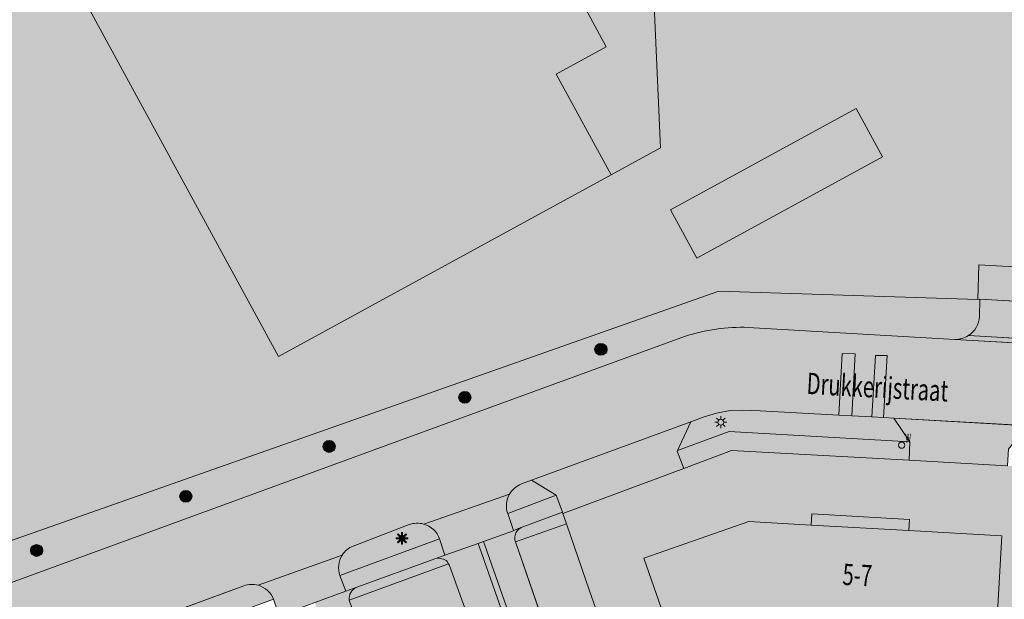
# Model space of a CAD drawing. Units: metres. Extents: x 175505 to 176561, y 362284 to 362936.
# Drawn here: x 176060 to 176143, y 362537 to 362586 of the extents above; entities that cross this region are included whole.
import ezdxf
from ezdxf.enums import TextEntityAlignment as Align

# ---------------------------------------------------------------- set-up
doc = ezdxf.new("R2010")
doc.units = ezdxf.units.M
doc.header["$MEASUREMENT"] = 0
for name, color, linetype, lineweight in [('( Toegevoegd 28-11-2017 09 56 51) T03 hek geen IMGeo', 7, 'Continuous', 0), ('_Pand BAG vlak', 7, 'Continuous', 0), ('_Pand op maaiveld BGT vlak', 7, 'Continuous', 0), ('Begroeid terreindeel vlak', 7, 'Continuous', 0), ('Boom', 7, 'Continuous', 0), ('grens WOZ object', 7, 'Continuous', 0), ('huisnummerreeks BGT', 7, 'Continuous', 0), ('kant verharding', 7, 'Continuous', 0), ('Lichtmast', 7, 'Continuous', 0), ('Onbegroeid terreindeel vlak', 7, 'Continuous', 0), ('openbare ruimte label tekst', 7, 'Continuous', 0), ('pand vlak', 7, 'Continuous', 0), ('waterleidingput', 7, 'Continuous', 0), ('Wegdeel vlak', 7, 'Continuous', 0), ('WOZ object vlak', 7, 'Continuous', 0)]:
    doc.layers.add(name, color=color, linetype=linetype, lineweight=lineweight)
for name, color, linetype, lineweight, true_color in [('bijgebouw', 1, 'Continuous', 0, 0xff0000), ('Grens beheer openbare ruimte wegbeheer', 253, 'Continuous', 0, 0xa5a5a5), ('Grens gebouw op maaiveld onder overbouw', 1, 'Continuous', 13, 0xff0000), ('Grens maaiveld', 253, 'Continuous', 0, 0xa5a5a5), ('hek', 30, 'Continuous', 0, 0xff7f00), ('hoofdgebouw', 1, 'Continuous', 0, 0xff0000), ('overbouw', 1, 'Continuous', 13, 0xff0000), ('scheidingmuur boven maaiveld', 1, 'Continuous', 13, 0xff0000)]:
    doc.layers.add(name, color=color, linetype=linetype, lineweight=lineweight, true_color=true_color)
doc.styles.add('Style-romans', font='romans.shx')
doc.styles.add('Style-WORKING', font='WORKING.shx')

# ---------------------------------------------------------------- blocks, each defined once
blk = doc.blocks.new('Lichtmast')
at = {"layer": 'Lichtmast', "lineweight": 0, "extrusion": (0, 0, -1)}
blk.add_hatch(color=1, dxfattribs=at).paths.add_polyline_path([(0.121, -0.05), (0.5, -0.05), (0.5, 0.05), (0.121, 0.05), (0.389, 0.318), (0.318, 0.389), (0.05, 0.121), (0.05, 0.5), (-0.05, 0.5), (-0.05, 0.121), (-0.318, 0.389), (-0.389, 0.318), (-0.121, 0.05), (-0.5, 0.05), (-0.5, -0.05), (-0.121, -0.05), (-0.389, -0.318), (-0.318, -0.389), (-0.05, -0.121), (-0.05, -0.5), (0.05, -0.5), (0.05, -0.121), (0.318, -0.389), (0.389, -0.318)])
at = {"layer": 'Lichtmast', "color": 1, "lineweight": 0, "flags": 128}
blk.add_lwpolyline([(-0.121, -0.05), (-0.5, -0.05), (-0.5, 0.05), (-0.121, 0.05), (-0.389, 0.318), (-0.318, 0.389), (-0.05, 0.121), (-0.05, 0.5), (0.05, 0.5), (0.05, 0.121), (0.318, 0.389), (0.389, 0.318), (0.121, 0.05), (0.5, 0.05), (0.5, -0.05), (0.121, -0.05), (0.389, -0.318), (0.318, -0.389), (0.05, -0.121), (0.05, -0.5), (-0.05, -0.5), (-0.05, -0.121), (-0.318, -0.389), (-0.389, -0.318)], close=True, dxfattribs=at)
blk = doc.blocks.new('Boom')
at = {"layer": 'Boom', "lineweight": 30}
h = blk.add_hatch(color=62, dxfattribs=at)
edge = h.paths.add_edge_path()
edge.add_arc((0, 0), 0.5, 0, 360)
at = {"layer": 'Boom', "color": 7, "lineweight": 30}
blk.add_circle((0, 0), 0.5, dxfattribs=at)
blk = doc.blocks.new('S380')
at = {"layer": 'Lichtmast', "color": 1, "linetype": 'Continuous', "lineweight": 0}
for p, q in [((-50, 0), (-25, 0)), ((-17.67767, 17.67767), (-35.355339, 35.355339)), ((0, 25), (0, 50)), ((17.67767, 17.67767), (35.355339, 35.355339)), ((25, 0), (50, 0)), ((-35.355339, -35.355339), (-17.67767, -17.67767)), ((0, -50), (0, -25)), ((35.355339, -35.355339), (17.67767, -17.67767))]:
    blk.add_line(p, q, dxfattribs=at)
blk.add_circle((0, 0), 25, dxfattribs=at)
blk = doc.blocks.new('S400')
at = {"layer": 'waterleidingput', "color": 4, "linetype": 'Continuous', "lineweight": 0}
blk.add_circle((0, 0), 26.25007, dxfattribs=at)
blk.add_circle((0, 0), 26.25007, dxfattribs=at)
at = {"layer": 'waterleidingput', "color": 4, "linetype": 'Continuous', "lineweight": 0, "style": 'Style-romans', "width": 0.428569}
blk.add_text('w', height=105.000489, dxfattribs=at).set_placement((30.40123, 19.829993))

msp = doc.modelspace()

# ---------------------------------------------------------------- hatches: boundary and pattern name
at = {"layer": '_Pand BAG vlak', "linetype": 'Continuous', "lineweight": 0}
msp.add_hatch(color=7, dxfattribs=at).paths.add_polyline_path([(176122.251, 362513.417), (176112.714, 362540.707), (176121.598, 362543.814), (176126.859, 362543.518), (176126.911, 362544.456), (176135.168, 362543.991), (176135.115, 362543.053), (176142.963, 362542.611), (176141.702, 362520.214)], flags=0)
at = {"layer": '_Pand op maaiveld BGT vlak', "linetype": 'Continuous', "lineweight": 0, "true_color": 0xcc0000}
for points in [[(176165.169, 362664.595), (176162.09, 362670.22), (176153.307, 362665.42), (176153.448, 362665.121), (176152.86, 362664.8), (176086.914, 362628.776), (176085.895, 362628.219), (176085.669, 362628.096), (176085.706, 362628.017), (176076.085, 362622.775), (176053.178, 362610.292), (176081.827, 362557.765), (176109.939, 362573.09), (176105.294, 362581.61), (176109.518, 362583.913), (176097.077, 362606.996), (176097.394, 362607.169), (176110.514, 362614.336), (176112.343, 362615.329), (176131.843, 362625.923), (176135.925, 362628.201), (176138.493, 362623.6), (176146.51, 362628.074), (176143.941, 362632.675), (176164.756, 362644.291), (176166.368, 362641.33), (176162.808, 362639.363), (176164.57, 362636.175), (176167.486, 362630.831), (176181.682, 362638.371), (176175.179, 362650.747), (176173.234, 362649.86), (176170.902, 362654.121), (176170.858, 362654.097), (176165.125, 362664.571)], [(176142.963, 362542.611), (176135.115, 362543.053), (176126.859, 362543.518), (176121.598, 362543.814), (176112.714, 362540.707), (176122.251, 362513.417), (176141.702, 362520.214)]]:
    msp.add_hatch(color=12, dxfattribs=at).paths.add_polyline_path(points, flags=0)
at = {"layer": 'Begroeid terreindeel vlak', "linetype": 'Continuous', "lineweight": 0, "true_color": 0xc3dbb6}
for points in [[(176141.078, 362561.126), (176141.127, 362562.598), (176140.938, 362562.572), (176119.067, 362563.274), (176085.231, 362551.35), (176045.711, 362537.459), (176045.541, 362537.393), (176046.844, 362534.171, 0.04027564), (176047.672, 362534.386), (176055.693, 362537.363), (176096.013, 362552.097), (176116.165, 362559.443, -0.09057813), (176121.537, 362560.215), (176139, 362559.203, 0.16480381), (176140.158, 362559.534, 0.24757222)], [(176102.365, 362546.989, 0.17363788), (176101.353, 362546.126, 0.21816746), (176101.205, 362544.496), (176105.317, 362546.035), (176103.221, 362547.306)], [(176087.021, 362539.246), (176095.45, 362542.339, 0.24299244), (176094.104, 362543.598, 0.15592683), (176092.879, 362543.555), (176088.143, 362541.743, 0.15628243), (176087.217, 362540.973, 0.2315898)], [(176057.727, 362528.562), (176081.417, 362537.243, 0.23375273), (176080.121, 362538.424, 0.08011711), (176079.491, 362538.5, 0.07486489), (176078.912, 362538.388), (176059.629, 362531.324), (176050.459, 362527.971, -0.01639619), (176049.136, 362527.542), (176049.874, 362525.631)]]:
    msp.add_hatch(color=9, dxfattribs=at).paths.add_polyline_path(points)
msp.add_hatch(color=9, dxfattribs=at).paths.add_polyline_path([(176131.99, 362552.646), (176130.285, 362552.742), (176129.194, 362552.803), (176122.559, 362553.174), (176121.068, 362553.221), (176120.013, 362553.184), (176118.857, 362552.968), (176117.822, 362552.67), (176116.686, 362552.234), (176115.569, 362549.822), (176119.914, 362551.429), (176135.211, 362550.546), (176133.852, 362552.542), (176132.985, 362552.591)], flags=0)
at = {"layer": 'Onbegroeid terreindeel vlak', "linetype": 'Continuous', "lineweight": 0, "true_color": 0xfdf6bb}
h = msp.add_hatch(color=254, dxfattribs=at)
h.paths.add_polyline_path([(176021.838, 362593.149), (176021.615, 362593.027), (176021.099, 362591.327), (176021.006, 362588.665), (176021.225, 362586.057), (176035.098, 362560.672), (176035.163, 362560.546, -0.02163238), (176043.485, 362542.518), (176044.52, 362539.919), (176045.541, 362537.393), (176045.711, 362537.459), (176085.231, 362551.35), (176119.067, 362563.274), (176140.938, 362562.572), (176141.127, 362562.598), (176158.609, 362561.602), (176158.829, 362561.535), (176215.047, 362558.351), (176215.178, 362558.552), (176220.738, 362565.103), (176225.061, 362569.332), (176229.612, 362573.274), (176232.402, 362575.177), (176232.468, 362575.214), (176239.422, 362579.172), (176239.504, 362579.218), (176276.64, 362599.506), (176291.656, 362607.695), (176362.443, 362646.565), (176359.122, 362652.89), (176321.41, 362722.473), (176310.199, 362743.218, 0.4289176), (176303.961, 362745.24), (176289.115, 362736.859), (176283.484, 362734.563), (176277.378, 362731.116), (176277.036, 362730.923), (176268.126, 362726.023), (176265.532, 362724.559), (176266.601, 362722.64), (176270.354, 362715.906), (176259.18, 362709.68), (176252.994, 362720.783), (176251.825, 362720.135), (176257.853, 362709.291), (176239.404, 362699.165), (176238.541, 362700.708), (176236.528, 362699.594), (176238.749, 362695.598), (176238.084, 362693.417), (176239.255, 362693.043), (176254.797, 362665.319), (176255.077, 362664.807), (176256.85, 362665.777), (176256.607, 362666.222), (176239.955, 362695.874), (176257.909, 362705.888), (176274.558, 362676.299), (176266.21, 362671.613), (176269.607, 362665.562), (176262.449, 362661.543), (176264.367, 362658.127), (176285.186, 362669.812), (176289.757, 362672.378), (176298.396, 362656.989), (176285.186, 362649.573), (176273.007, 362642.736), (176272.609, 362643.444), (176264.422, 362638.848), (176268.684, 362631.257), (176260.977, 362626.929), (176256.66, 362634.619), (176256.288, 362634.41), (176247.914, 362649.326), (176236.291, 362642.971), (176231.286, 362652.124), (176240.132, 362656.961), (176240.282, 362656.687), (176243.189, 362658.277), (176242.895, 362658.814), (176227.705, 362686.594), (176228.052, 362687.726), (176225.77, 362688.438), (176223.566, 362692.435), (176218.121, 362689.351), (176220.331, 362685.34), (176210.643, 362679.875), (176208.495, 362683.778), (176197.017, 362677.335), (176198.636, 362674.51), (176191.67, 362670.537), (176192.528, 362668.961), (176195.867, 362670.827), (176197.315, 362668.176), (176198.956, 362669.093), (176201.574, 362670.573), (176205.442, 362663.59), (176202.758, 362662.141), (176197.213, 362659.051), (176195.755, 362661.716), (176195.033, 362661.316), (176198.383, 362655.179), (176208.508, 362660.822), (176203.792, 362669.283), (176213.009, 362674.421), (176217.725, 362665.96), (176223.108, 362668.96), (176221.616, 362671.635), (176221.937, 362671.814), (176218.766, 362677.541), (176222.033, 362679.321), (176225.066, 362673.558), (176226.301, 362674.246), (176230.126, 362667.382), (176225.413, 362664.755), (176229.12, 362657.993), (176196.59, 362639.935), (176194.222, 362638.635), (176188.196, 362649.618), (176190.561, 362650.924), (176191.166, 362651.258), (176187.844, 362657.323), (176187.298, 362657.022), (176184.819, 362661.621), (176179.154, 362672.132), (176176.025, 362677.939), (176184.343, 362682.569), (176184.207, 362682.814), (176184.635, 362683.052), (176184.771, 362682.807), (176186.615, 362683.833), (176186.187, 362684.603), (176152.442, 362665.6), (176152.86, 362664.8), (176153.448, 362665.121), (176153.307, 362665.42), (176162.09, 362670.22), (176165.169, 362664.595), (176165.125, 362664.571), (176170.858, 362654.097), (176170.902, 362654.121), (176173.234, 362649.86), (176175.179, 362650.747), (176181.682, 362638.371), (176167.486, 362630.831), (176164.57, 362636.175), (176162.808, 362639.363), (176166.368, 362641.33), (176164.756, 362644.291), (176143.941, 362632.675), (176146.51, 362628.074), (176138.493, 362623.6), (176135.925, 362628.201), (176131.843, 362625.923), (176112.343, 362615.329), (176110.514, 362614.336), (176097.394, 362607.169), (176097.077, 362606.996), (176109.518, 362583.913), (176105.294, 362581.61), (176109.939, 362573.09), (176081.827, 362557.765), (176053.178, 362610.292)])
h.paths.add_polyline_path([(176180.813, 362578.415, -0.99987497), (176180.895, 362570.038, -0.99988666)], flags=16)
h.paths.add_polyline_path([(176167.114, 362605.711), (176164.089, 362610.893), (176170.792, 362614.499), (176170.622, 362614.817), (176199.316, 362630.121), (176208.617, 362612.654), (176195.822, 362610.546), (176174.767, 362607.077)], flags=16)
h.paths.add_polyline_path([(176238.481, 362587.781), (176229.936, 362602.918), (176242.438, 362609.979), (176250.906, 362594.819)], flags=16)
h.paths.add_polyline_path([(176216.178, 362574.536), (176214.499, 362577.193), (176211.77, 362581.51), (176215.393, 362583.8), (176212.424, 362588.453), (176217.364, 362591.576), (176220.485, 362586.677), (176219.502, 362586.05), (176221.661, 362582.708), (176223.82, 362579.366)], flags=16)
h.paths.add_polyline_path([(176227.603, 362607.295), (176227.14, 362608.134), (176223.42, 362614.869), (176221.538, 362618.276), (176221.2, 362618.881), (176219.423, 362622.062), (176244.432, 362636.175), (176248.844, 362628.291), (176250.294, 362619.638), (176231.379, 362616.434), (176231.643, 362614.854), (176234.087, 362615.186), (176236.359, 362610.564), (176232.444, 362610.08)], flags=16)
h.paths.add_polyline_path([(176229.95, 362629.598), (176229.697, 362629.605), (176229.445, 362629.633), (176229.196, 362629.681), (176228.952, 362629.748), (176228.714, 362629.834), (176228.483, 362629.938), (176228.261, 362630.061), (176228.05, 362630.2), (176227.85, 362630.356), (176227.663, 362630.527), (176227.49, 362630.713), (176227.332, 362630.911), (176227.191, 362631.121), (176227.066, 362631.342), (176226.96, 362631.571), (176226.871, 362631.809), (176226.802, 362632.053), (176226.752, 362632.301), (176226.722, 362632.553), (176226.712, 362632.806), (176226.721, 362633.059), (176226.751, 362633.311), (176226.801, 362633.559), (176226.869, 362633.803), (176226.957, 362634.04), (176227.064, 362634.27), (176227.188, 362634.491), (176227.329, 362634.702), (176227.486, 362634.9), (176227.659, 362635.086), (176227.846, 362635.257), (176228.045, 362635.413), (176228.256, 362635.553), (176228.478, 362635.676), (176228.708, 362635.781), (176228.947, 362635.868), (176229.191, 362635.935), (176229.44, 362635.983), (176229.691, 362636.011), (176229.945, 362636.02), (176230.198, 362636.008), (176230.449, 362635.976), (176230.697, 362635.925), (176230.846, 362635.884), (176231.086, 362635.802), (176231.318, 362635.701), (176231.542, 362635.582), (176231.755, 362635.445), (176231.957, 362635.293), (176232.147, 362635.125), (176232.323, 362634.942), (176232.483, 362634.746), (176232.628, 362634.538), (176232.756, 362634.319), (176232.866, 362634.091), (176232.958, 362633.855), (176233.031, 362633.613), (176233.085, 362633.365), (176233.119, 362633.114), (176233.133, 362632.861), (176233.127, 362632.608), (176233.102, 362632.356), (176233.056, 362632.106), (176232.991, 362631.862), (176232.907, 362631.623), (176232.804, 362631.391), (176232.683, 362631.168), (176232.545, 362630.956), (176232.391, 362630.755), (176232.221, 362630.567), (176232.037, 362630.392), (176231.84, 362630.233), (176231.631, 362630.09), (176231.412, 362629.964), (176231.183, 362629.855), (176230.946, 362629.765), (176230.703, 362629.694), (176230.455, 362629.642), (176230.203, 362629.61)], flags=16)
h.paths.add_polyline_path([(176236.345, 362632.847), (176236.071, 362632.855), (176235.799, 362632.884), (176235.529, 362632.932), (176235.263, 362632.999), (176235.003, 362633.086), (176234.751, 362633.192), (176234.506, 362633.316), (176234.271, 362633.457), (176234.047, 362633.615), (176233.835, 362633.789), (176233.637, 362633.978), (176233.452, 362634.18), (176233.283, 362634.396), (176233.131, 362634.624), (176232.995, 362634.862), (176232.877, 362635.109), (176232.777, 362635.364), (176232.696, 362635.626), (176232.634, 362635.893), (176232.592, 362636.164), (176232.57, 362636.437), (176232.568, 362636.711), (176232.586, 362636.984), (176232.623, 362637.256), (176232.681, 362637.524), (176232.758, 362637.787), (176232.853, 362638.044), (176232.968, 362638.293), (176233.1, 362638.533), (176233.249, 362638.763), (176233.414, 362638.981), (176233.596, 362639.187), (176233.791, 362639.379), (176234, 362639.556), (176234.222, 362639.717), (176234.454, 362639.862), (176234.697, 362639.99), (176234.948, 362640.099), (176235.207, 362640.19), (176235.471, 362640.262), (176235.74, 362640.314), (176236.012, 362640.347), (176236.286, 362640.36), (176236.56, 362640.352), (176236.832, 362640.325), (176236.862, 362640.321), (176237.131, 362640.272), (176237.397, 362640.203), (176237.656, 362640.115), (176237.909, 362640.009), (176238.153, 362639.884), (176238.387, 362639.742), (176238.61, 362639.583), (176238.821, 362639.408), (176239.019, 362639.219), (176239.203, 362639.015), (176239.371, 362638.799), (176239.523, 362638.571), (176239.658, 362638.332), (176239.775, 362638.085), (176239.874, 362637.829), (176239.954, 362637.567), (176240.014, 362637.3), (176240.055, 362637.029), (176240.076, 362636.755), (176240.077, 362636.481), (176240.059, 362636.208), (176240.02, 362635.937), (176239.961, 362635.669), (176239.884, 362635.406), (176239.787, 362635.15), (176239.672, 362634.901), (176239.539, 362634.661), (176239.388, 362634.432), (176239.222, 362634.214), (176239.04, 362634.009), (176238.844, 362633.818), (176238.634, 362633.642), (176238.412, 362633.481), (176238.179, 362633.337), (176237.936, 362633.211), (176237.684, 362633.102), (176237.425, 362633.012), (176237.161, 362632.941), (176236.891, 362632.89), (176236.619, 362632.859)], flags=16)
h.paths.add_polyline_path([(176183.274, 362561.205), (176180.104, 362566.197), (176186.235, 362570.089), (176186.592, 362569.527), (176189.153, 362565.493), (176189.404, 362565.097)], flags=16)
h.paths.add_polyline_path([(176219.371, 362632.543), (176216.413, 362637.953), (176216.988, 362638.267), (176213.054, 362645.463), (176227.618, 362653.427), (176232.8, 362643.949), (176234.511, 362640.82)], flags=16)
h = msp.add_hatch(color=254, dxfattribs=at)
h.paths.add_polyline_path([(176129.2, 362478.584), (176128.058, 362481.787), (176122.062, 362498.61), (176121.836, 362499.244), (176116.751, 362513.511), (176116.34, 362514.663), (176114.759, 362519.098), (176108.124, 362537.962), (176106.169, 362543.609), (176105.867, 362544.483), (176116.085, 362548.292), (176120.114, 362549.803), (176135.13, 362549.003), (176143.406, 362548.514), (176143.458, 362548.511), (176146.075, 362548.371), (176153.405, 362547.943), (176161.366, 362547.483), (176174.134, 362546.746), (176183.478, 362546.207), (176206.133, 362544.9), (176204.686, 362518.611), (176203.947, 362503.757), (176203.76, 362500), (176203.718, 362499.159), (176202.776, 362480.221), (176195.056, 362480.677), (176195.146, 362482.421), (176194.886, 362482.434), (176195.336, 362493.246), (176194.168, 362493.311), (176194.291, 362495.528), (176195.719, 362495.449), (176195.79, 362496.737), (176187.198, 362497.21), (176185.995, 362497.276), (176186.168, 362500), (176187.007, 362513.215), (176188.129, 362513.159), (176189.99, 362513.066), (176196.751, 362512.704), (176196.912, 362518.924), (176174.864, 362520.042), (176174.815, 362520.045), (176173.195, 362494.263), (176172.463, 362481.796), (176172.175, 362481.81), (176165.953, 362482.119), (176152.183, 362482.802), (176152.131, 362482.793), (176146.133, 362481.692)])
h.paths.add_polyline_path([(176145.662, 362487.013), (176145.337, 362487.368), (176145.345, 362487.513), (176137.637, 362487.915), (176137.624, 362487.789), (176137.263, 362487.468), (176137.077, 362487.463), (176133.994, 362496.182), (176134.834, 362496.478), (176128.192, 362515.322), (176147.437, 362522.105), (176149.935, 362501.546), (176149.477, 362501.395), (176149.422, 362501.519), (176144.461, 362499.781), (176145.848, 362487.017)], flags=16)
h.paths.add_polyline_path([(176202.314, 362519.257), (176178.033, 362520.572), (176179.039, 362540.422), (176203.32, 362539.108)], flags=16)
h.paths.add_polyline_path([(176166.753, 362521.144), (176154.254, 362521.778), (176155.488, 362542.234), (176167.98, 362541.48)], flags=16)
h.paths.add_polyline_path([(176160.902, 362482.463), (176152.036, 362485.099), (176147.475, 362522.019), (176168.594, 362520.922), (176167.216, 362494.889), (176161.624, 362495.185)], flags=16)
h.paths.add_polyline_path([(176122.251, 362513.417), (176112.714, 362540.707), (176121.598, 362543.814), (176126.859, 362543.518), (176135.115, 362543.053), (176142.963, 362542.611), (176141.702, 362520.214)], flags=16)
for points in [[(176101.834, 362542.639, 0.14555341), (176101.855, 362542.11), (176106.169, 362543.609), (176105.867, 362544.483), (176105.828, 362544.595), (176102.339, 362543.295, 0.23678042)], [(176088.449, 362538.259, 0.34470889), (176087.81, 362537.175), (176096.211, 362540.233), (176096.098, 362540.432, 0.2291353), (176095.134, 362540.687)]]:
    msp.add_hatch(color=254, dxfattribs=at).paths.add_polyline_path(points)
at = {"layer": 'Wegdeel vlak', "linetype": 'Continuous', "lineweight": 0, "true_color": 0xd2d2d2}
for points in [[(176158.514, 362560.075), (176158.609, 362561.602), (176141.127, 362562.598), (176141.078, 362561.126, -0.24757222), (176140.158, 362559.534), (176159.238, 362558.41, -0.24066874), (176158.512, 362560.043)], [(176101.353, 362546.126), (176094.104, 362543.598, -0.24299244), (176095.45, 362542.339), (176095.904, 362540.96), (176098.706, 362541.952), (176099.174, 362542.118), (176101.707, 362543.015), (176101.693, 362543.055), (176101.205, 362544.496, -0.21816746)], [(176087.217, 362540.973), (176080.121, 362538.424, -0.23375273), (176081.417, 362537.243), (176081.873, 362535.861), (176084.324, 362536.755), (176084.89, 362536.962), (176087.525, 362537.922), (176087.021, 362539.246, -0.2315898)]]:
    msp.add_hatch(color=254, dxfattribs=at).paths.add_polyline_path(points)
at = {"layer": 'Wegdeel vlak', "linetype": 'Continuous', "lineweight": 0, "true_color": 0xd2d2d2, "extrusion": (0, 0, -1)}
for points in [[(-176209.885, 362547.388, 0.06215397), (-176211.798, 362546.099, 0.07645606), (-176213.072, 362544.445, 0.20649922), (-176213.855, 362538.561), (-176217.064, 362546.988), (-176218.91, 362550.598), (-176223.838, 362557.688), (-176223.329, 362557.077, 0.22333028), (-176217.529, 362554.741), (-176213.623, 362554.962), (-176160.427, 362557.974), (-176160.234, 362557.985), (-176139, 362559.203), (-176121.537, 362560.215, -0.09057813), (-176116.165, 362559.443), (-176096.013, 362552.097), (-176055.693, 362537.363), (-176047.672, 362534.386, 0.04027564), (-176046.844, 362534.171, 0.09178407), (-176044.97, 362534.189), (-176047.583, 362527.161, -0.01987118), (-176049.136, 362527.542, -0.01639619), (-176050.459, 362527.971), (-176059.629, 362531.324), (-176078.912, 362538.388, 0.07486489), (-176079.491, 362538.5, 0.08011711), (-176080.121, 362538.424), (-176087.217, 362540.973, 0.15628243), (-176088.143, 362541.743), (-176092.879, 362543.555, 0.15592683), (-176094.104, 362543.598), (-176101.353, 362546.126, 0.17363788), (-176102.365, 362546.989), (-176103.221, 362547.306), (-176116.686, 362552.234), (-176117.822, 362552.67), (-176118.857, 362552.968), (-176120.013, 362553.184), (-176121.068, 362553.221), (-176122.559, 362553.174), (-176129.194, 362552.803), (-176129.491, 362558.016), (-176130.584, 362557.981), (-176130.285, 362552.742), (-176131.99, 362552.646), (-176132.286, 362557.847), (-176133.284, 362557.847), (-176132.985, 362552.591), (-176133.852, 362552.542), (-176145.101, 362551.911), (-176152.329, 362551.444), (-176162.597, 362550.859), (-176173.386, 362550.246), (-176184.95, 362549.588), (-176206.286, 362548.374, 0.05412668), (-176208.275, 362548.024), (-176208.435, 362547.975, 0.04238216)], [(-176140.158, 362559.534, 0.16480381), (-176139, 362559.203), (-176160.234, 362557.985, 0.14877812), (-176159.238, 362558.41)], [(-176101.855, 362542.11, 0.14555341), (-176101.834, 362542.639, 0.23678042), (-176102.339, 362543.295), (-176101.693, 362543.055), (-176101.707, 362543.015), (-176099.174, 362542.118), (-176099.477, 362541.256), (-176121.248, 362479.359), (-176122.772, 362479.885), (-176122.885, 362479.924), (-176123.392, 362480.106), (-176117.526, 362496.993), (-176117.305, 362497.629), (-176112.335, 362511.937), (-176111.934, 362513.092)], [(-176087.81, 362537.175, 0.34470889), (-176088.449, 362538.259), (-176087.525, 362537.922), (-176084.89, 362536.962), (-176102.01, 362488.678), (-176113.74, 362492.837), (-176118.762, 362478.491), (-176120.574, 362479.126), (-176120.661, 362479.156), (-176120.779, 362479.197), (-176099.01, 362541.089), (-176098.706, 362541.952), (-176095.904, 362540.96), (-176095.134, 362540.687, 0.2291353), (-176096.098, 362540.432), (-176096.211, 362540.233), (-176096.281, 362540.109), (-176101.684, 362525.058), (-176102.112, 362523.865), (-176102.675, 362522.297), (-176106.802, 362510.803), (-176106.811, 362510.776), (-176107.235, 362509.595), (-176111.403, 362497.985), (-176106.514, 362496.23), (-176102.56, 362494.811), (-176102.2, 362495.843), (-176095.498, 362515.095), (-176095.136, 362516.135)]]:
    msp.add_hatch(color=254, dxfattribs=at).paths.add_polyline_path(points)
at = {"layer": 'Wegdeel vlak', "linetype": 'Continuous', "lineweight": 0, "true_color": 0xd2d2d2}
for points in [[(176116.686, 362552.234), (176103.221, 362547.306), (176105.317, 362546.035), (176105.828, 362544.595), (176105.867, 362544.483), (176116.085, 362548.292), (176115.543, 362549.765), (176115.569, 362549.822)], [(176145.101, 362551.911), (176133.852, 362552.542), (176135.211, 362550.546), (176135.13, 362549.003), (176143.406, 362548.514), (176143.458, 362548.511), (176143.529, 362549.96), (176143.649, 362550.076)], [(176135.211, 362550.546), (176119.914, 362551.429), (176115.569, 362549.822), (176115.543, 362549.765), (176116.085, 362548.292), (176120.114, 362549.803), (176135.13, 362549.003)], [(176101.205, 362544.496), (176101.693, 362543.055), (176102.339, 362543.295), (176105.828, 362544.595), (176105.317, 362546.035)], [(176101.855, 362542.11), (176111.934, 362513.092), (176116.34, 362514.663), (176114.759, 362519.098), (176108.124, 362537.962), (176106.169, 362543.609)], [(176088.449, 362538.259), (176095.134, 362540.687), (176095.904, 362540.96), (176095.45, 362542.339), (176087.021, 362539.246), (176087.525, 362537.922)], [(176121.248, 362479.359), (176099.477, 362541.256), (176099.174, 362542.118), (176098.706, 362541.952), (176099.01, 362541.089), (176120.779, 362479.197)], [(176102.112, 362523.865), (176101.684, 362525.058), (176096.281, 362540.109), (176096.211, 362540.233), (176087.81, 362537.175), (176095.136, 362516.135), (176099.395, 362517.618), (176099.757, 362516.578), (176095.498, 362515.095), (176102.2, 362495.843), (176106.168, 362497.225), (176106.514, 362496.23), (176111.403, 362497.985), (176107.235, 362509.595), (176102.885, 362508.033), (176102.461, 362509.215), (176106.811, 362510.776), (176106.802, 362510.803), (176102.675, 362522.297), (176098.326, 362520.735), (176097.763, 362522.304)]]:
    msp.add_hatch(color=254, dxfattribs=at).paths.add_polyline_path(points, flags=0)

# ---------------------------------------------------------------- linework, layer by layer
at = {"layer": '( Toegevoegd 28-11-2017 09 56 51) T03 hek geen IMGeo', "color": 3, "linetype": 'Continuous', "lineweight": 0, "flags": 128}
msp.add_lwpolyline([(176158.829, 362561.535), (176159.367, 362570.526), (176154.578, 362580.69), (176149.084, 362580.927), (176148.511, 362565.071), (176141.028, 362565.513), (176140.938, 362562.572)], dxfattribs=at)
at = {"layer": '_Pand op maaiveld BGT vlak', "color": 7, "linetype": 'Continuous', "lineweight": 0, "flags": 128}
msp.add_lwpolyline([(176053.178, 362610.292), (176081.827, 362557.765), (176109.939, 362573.09), (176105.294, 362581.61), (176109.518, 362583.913), (176097.077, 362606.996)], dxfattribs=at)
msp.add_lwpolyline([(176142.963, 362542.611), (176135.115, 362543.053), (176126.859, 362543.518), (176121.598, 362543.814), (176112.714, 362540.707), (176122.251, 362513.417), (176141.702, 362520.214)], close=True, dxfattribs=at)
at = {"layer": 'Begroeid terreindeel vlak', "color": 7, "linetype": 'Continuous', "lineweight": 0, "flags": 128}
for points in [[(176141.078, 362561.126), (176141.127, 362562.598), (176140.938, 362562.572), (176119.067, 362563.274), (176085.231, 362551.35), (176045.711, 362537.459), (176045.541, 362537.393), (176046.844, 362534.171, 0.040276), (176047.672, 362534.386), (176055.693, 362537.363), (176096.013, 362552.097), (176116.165, 362559.443, -0.090578), (176121.537, 362560.215), (176139, 362559.203, 0.164804), (176140.158, 362559.534, 0.247572)], [(176102.365, 362546.989, 0.173638), (176101.353, 362546.126, 0.218167), (176101.205, 362544.496), (176105.317, 362546.035), (176103.221, 362547.306)], [(176087.021, 362539.246), (176095.45, 362542.339, 0.242992), (176094.104, 362543.598, 0.155927), (176092.879, 362543.555), (176088.143, 362541.743, 0.156282), (176087.217, 362540.973, 0.23159)], [(176057.727, 362528.562), (176081.417, 362537.243, 0.233753), (176080.121, 362538.424, 0.080117), (176079.491, 362538.5, 0.074865), (176078.912, 362538.388), (176059.629, 362531.324), (176050.459, 362527.971, -0.016396), (176049.136, 362527.542), (176049.874, 362525.631)]]:
    msp.add_lwpolyline(points, format="xyb", close=True, dxfattribs=at)
msp.add_lwpolyline([(176131.99, 362552.646), (176130.285, 362552.742), (176129.194, 362552.803), (176122.559, 362553.174), (176121.068, 362553.221), (176120.013, 362553.184), (176118.857, 362552.968), (176117.822, 362552.67), (176116.686, 362552.234), (176115.569, 362549.822), (176119.914, 362551.429), (176135.211, 362550.546), (176133.852, 362552.542), (176132.985, 362552.591)], close=True, dxfattribs=at)
at = {"layer": 'bijgebouw', "color": 1, "linetype": 'Continuous', "lineweight": 0, "true_color": 0xff0000, "flags": 128}
msp.add_lwpolyline([(176053.178, 362610.292), (176081.827, 362557.765), (176109.939, 362573.09)], dxfattribs=at)
at = {"layer": 'Grens beheer openbare ruimte wegbeheer', "color": 253, "linetype": 'Continuous', "lineweight": 0, "true_color": 0xa5a5a5, "flags": 128}
for points in [[(176130.285, 362552.742), (176130.584, 362557.981), (176129.491, 362558.016), (176129.194, 362552.803)], [(176132.985, 362552.591), (176133.284, 362557.847), (176132.286, 362557.847), (176131.99, 362552.646)]]:
    msp.add_lwpolyline(points, dxfattribs=at)
at = {"layer": 'Grens gebouw op maaiveld onder overbouw', "color": 1, "linetype": 'Continuous', "lineweight": 13, "true_color": 0xff0000}
msp.add_line((176126.859, 362543.518), (176135.115, 362543.053), dxfattribs=at)
at = {"layer": 'Grens maaiveld', "color": 253, "linetype": 'Continuous', "lineweight": 0, "true_color": 0xa5a5a5}
for p, q in [((176085.231, 362551.35), (176119.067, 362563.274)), ((176140.938, 362562.572), (176119.067, 362563.274)), ((176140.938, 362562.572), (176141.127, 362562.598)), ((176139, 362559.203), (176160.234, 362557.985)), ((176045.711, 362537.459), (176085.231, 362551.35)), ((176135.13, 362549.003), (176143.406, 362548.514)), ((176101.205, 362544.496), (176101.693, 362543.055)), ((176106.169, 362543.609), (176101.855, 362542.11)), ((176101.707, 362543.015), (176099.174, 362542.118)), ((176101.693, 362543.055), (176101.707, 362543.015)), ((176095.904, 362540.96), (176095.45, 362542.339)), ((176095.904, 362540.96), (176098.706, 362541.952)), ((176099.174, 362542.118), (176098.706, 362541.952)), ((176111.934, 362513.092), (176101.855, 362542.11)), ((176087.81, 362537.175), (176096.211, 362540.233)), ((176095.134, 362540.687), (176095.904, 362540.96)), ((176096.211, 362540.233), (176096.098, 362540.432)), ((176087.021, 362539.246), (176087.525, 362537.922)), ((176087.525, 362537.922), (176084.89, 362536.962)), ((176088.449, 362538.259), (176087.525, 362537.922))]:
    msp.add_line(p, q, dxfattribs=at)
at = {"layer": 'Grens maaiveld', "color": 253, "linetype": 'Continuous', "lineweight": 0, "true_color": 0xa5a5a5, "flags": 128}
for points in [[(176120.779, 362479.197), (176099.01, 362541.089), (176098.706, 362541.952)], [(176121.248, 362479.359), (176099.477, 362541.256), (176099.174, 362542.118)], [(176096.211, 362540.233), (176096.281, 362540.109), (176101.684, 362525.058), (176102.112, 362523.865)], [(176116.34, 362514.663), (176114.759, 362519.098), (176108.124, 362537.962)]]:
    msp.add_lwpolyline(points, dxfattribs=at)
at = {"layer": 'grens WOZ object', "color": 7, "linetype": 'Continuous', "lineweight": 0}
for p, q in [((176114.967, 362570.138), (176130.663, 362578.703)), ((176130.663, 362578.703), (176132.885, 362574.63)), ((176117.19, 362566.065), (176132.885, 362574.63)), ((176117.19, 362566.065), (176114.967, 362570.138))]:
    msp.add_line(p, q, dxfattribs=at)
at = {"layer": 'grens WOZ object', "color": 7, "linetype": 'Continuous', "lineweight": 0, "flags": 128}
msp.add_lwpolyline([(176109.939, 362573.09), (176114.13, 362575.377), (176112.343, 362615.329)], dxfattribs=at)
at = {"layer": 'hek', "color": 30, "linetype": 'Continuous', "lineweight": 0, "true_color": 0xff7f00}
for p, q in [((176085.231, 362551.35), (176119.067, 362563.274)), ((176140.938, 362562.572), (176119.067, 362563.274)), ((176140.938, 362562.572), (176141.127, 362562.598)), ((176045.711, 362537.459), (176085.231, 362551.35))]:
    msp.add_line(p, q, dxfattribs=at)
at = {"layer": 'hoofdgebouw', "color": 1, "linetype": 'Continuous', "lineweight": 0, "true_color": 0xff0000}
msp.add_line((176135.115, 362543.053), (176142.963, 362542.611), dxfattribs=at)
at = {"layer": 'hoofdgebouw', "color": 1, "linetype": 'Continuous', "lineweight": 0, "true_color": 0xff0000, "flags": 128}
for points in [[(176112.714, 362540.707), (176121.598, 362543.814), (176126.859, 362543.518)], [(176142.963, 362542.611), (176141.702, 362520.214), (176122.251, 362513.417), (176112.714, 362540.707)]]:
    msp.add_lwpolyline(points, dxfattribs=at)
at = {"layer": 'kant verharding', "color": 7, "linetype": 'Continuous', "lineweight": 0}
for p, q in [((176141.127, 362562.598), (176141.078, 362561.126)), ((176158.609, 362561.602), (176141.127, 362562.598)), ((176139, 362559.203), (176121.537, 362560.215)), ((176159.238, 362558.41), (176140.158, 362559.534)), ((176122.559, 362553.174), (176129.194, 362552.803)), ((176129.194, 362552.803), (176130.285, 362552.742)), ((176130.285, 362552.742), (176131.99, 362552.646)), ((176116.686, 362552.234), (176103.221, 362547.306)), ((176116.686, 362552.234), (176115.569, 362549.822)), ((176131.99, 362552.646), (176132.985, 362552.591)), ((176132.985, 362552.591), (176133.852, 362552.542)), ((176133.852, 362552.542), (176145.101, 362551.911)), ((176135.211, 362550.546), (176133.852, 362552.542)), ((176135.13, 362549.003), (176135.211, 362550.546)), ((176116.085, 362548.292), (176105.867, 362544.483)), ((176103.221, 362547.306), (176102.365, 362546.989)), ((176103.221, 362547.306), (176105.317, 362546.035)), ((176094.104, 362543.598), (176101.353, 362546.126)), ((176105.317, 362546.035), (176101.205, 362544.496)), ((176105.317, 362546.035), (176105.828, 362544.595)), ((176102.339, 362543.295), (176105.828, 362544.595)), ((176105.828, 362544.595), (176105.867, 362544.483)), ((176105.867, 362544.483), (176106.169, 362543.609)), ((176088.143, 362541.743), (176092.879, 362543.555)), ((176106.169, 362543.609), (176108.124, 362537.962)), ((176101.693, 362543.055), (176102.339, 362543.295)), ((176087.021, 362539.246), (176095.45, 362542.339)), ((176087.217, 362540.973), (176080.121, 362538.424)), ((176095.134, 362540.687), (176088.449, 362538.259)), ((176059.629, 362531.324), (176078.912, 362538.388))]:
    msp.add_line(p, q, dxfattribs=at)
at = {"layer": 'kant verharding', "color": 7, "linetype": 'Continuous', "lineweight": 0, "flags": 128}
for points in [[(176116.165, 362559.443), (176096.013, 362552.097), (176055.693, 362537.363)], [(176122.559, 362553.174), (176121.068, 362553.221), (176120.013, 362553.184), (176118.857, 362552.968), (176117.822, 362552.67), (176116.686, 362552.234)], [(176115.569, 362549.822), (176119.914, 362551.429), (176135.211, 362550.546)], [(176115.569, 362549.822), (176115.543, 362549.765), (176116.085, 362548.292)], [(176116.085, 362548.292), (176120.114, 362549.803), (176135.13, 362549.003)]]:
    msp.add_lwpolyline(points, dxfattribs=at)
at = {"layer": 'kant verharding', "color": 7, "linetype": 'Continuous', "lineweight": 0, "extrusion": (0, 0, -1)}
for centre, radius, start, end in [((-176139.10892, 362561.20208), 1.97055, 182.212664, 237.833664), ((-176139.09053, 362561.07742), 1.87661, 235.331185, 272.764954), ((-176102.73385, 362542.40981), 0.92858, 341.163812, 14.289572), ((-176088.88166, 362539.91289), 1.97356, 32.490397, 68.020289), ((-176088.8833, 362539.90927), 1.97689, 340.396392, 32.553378), ((-176079.57341, 362536.52135), 1.98036, 70.489181, 87.615002), ((-176079.57037, 362536.50875), 1.99284, 87.717456, 106.039809)]:
    msp.add_arc(centre, radius, start, end, dxfattribs=at)
at = {"layer": 'kant verharding', "color": 7, "linetype": 'Continuous', "lineweight": 0}
for centre, radius, start, end in [((176120.96428, 362545.12367), 15.1022, 87.826637, 108.529121), ((176103.06407, 362545.14437), 1.97265, 110.755436, 150.157451), ((176103.05793, 362545.14948), 1.96478, 150.197449, 199.426371), ((176093.55877, 362541.66019), 2.01305, 74.285206, 109.73554), ((176093.55817, 362541.66545), 2.00815, 19.597336, 74.228293), ((176102.74029, 362542.4637), 0.92309, 115.76794, 169.052678), ((176095.35239, 362539.56294), 1.14508, 49.37192, 100.994725), ((176079.57493, 362536.52316), 1.97773, 21.344552, 73.971787), ((176088.82225, 362537.30863), 1.02104, 111.4423, 187.520412)]:
    msp.add_arc(centre, radius, start, end, dxfattribs=at)
at = {"layer": 'Onbegroeid terreindeel vlak', "color": 7, "linetype": 'Continuous', "lineweight": 0, "flags": 128}
for points in [[(176101.834, 362542.639, 0.145553), (176101.855, 362542.11), (176106.169, 362543.609), (176105.867, 362544.483), (176105.828, 362544.595), (176102.339, 362543.295, 0.23678)], [(176088.449, 362538.259, 0.344709), (176087.81, 362537.175), (176096.211, 362540.233), (176096.098, 362540.432, 0.229135), (176095.134, 362540.687)]]:
    msp.add_lwpolyline(points, format="xyb", close=True, dxfattribs=at)
at = {"layer": 'overbouw', "color": 1, "linetype": 'Continuous', "lineweight": 13, "true_color": 0xff0000}
for p, q in [((176126.911, 362544.456), (176126.859, 362543.518)), ((176126.911, 362544.456), (176135.168, 362543.991)), ((176135.115, 362543.053), (176135.168, 362543.991))]:
    msp.add_line(p, q, dxfattribs=at)
at = {"layer": 'pand vlak', "color": 7, "linetype": 'Continuous', "lineweight": 0, "flags": 128}
msp.add_lwpolyline([(176053.178, 362610.292), (176081.827, 362557.765), (176109.939, 362573.09), (176105.294, 362581.61), (176109.518, 362583.913), (176097.077, 362606.996)], dxfattribs=at)
at = {"layer": 'scheidingmuur boven maaiveld', "color": 1, "linetype": 'Continuous', "lineweight": 13, "true_color": 0xff0000, "flags": 128}
msp.add_lwpolyline([(176112.343, 362615.329), (176110.514, 362614.336), (176097.394, 362607.169), (176097.077, 362606.996), (176109.518, 362583.913), (176105.294, 362581.61), (176109.939, 362573.09)], dxfattribs=at)
at = {"layer": 'Wegdeel vlak', "color": 7, "linetype": 'Continuous', "lineweight": 0, "flags": 128}
for points in [[(176158.514, 362560.075), (176158.609, 362561.602), (176141.127, 362562.598), (176141.078, 362561.126, -0.247572), (176140.158, 362559.534), (176159.238, 362558.41, -0.240669), (176158.512, 362560.043)], [(176140.158, 362559.534, -0.164804), (176139, 362559.203), (176160.234, 362557.985, -0.148778), (176159.238, 362558.41)], [(176101.353, 362546.126), (176094.104, 362543.598, -0.242992), (176095.45, 362542.339), (176095.904, 362540.96), (176098.706, 362541.952), (176099.174, 362542.118), (176101.707, 362543.015), (176101.693, 362543.055), (176101.205, 362544.496, -0.218167)], [(176101.855, 362542.11, -0.145553), (176101.834, 362542.639, -0.23678), (176102.339, 362543.295), (176101.693, 362543.055), (176101.707, 362543.015), (176099.174, 362542.118), (176099.477, 362541.256), (176121.248, 362479.359), (176122.772, 362479.885), (176122.885, 362479.924), (176123.392, 362480.106), (176117.526, 362496.993), (176117.305, 362497.629), (176112.335, 362511.937), (176111.934, 362513.092)], [(176087.217, 362540.973), (176080.121, 362538.424, -0.233753), (176081.417, 362537.243), (176081.873, 362535.861), (176084.324, 362536.755), (176084.89, 362536.962), (176087.525, 362537.922), (176087.021, 362539.246, -0.23159)]]:
    msp.add_lwpolyline(points, format="xyb", close=True, dxfattribs=at)
for points in [[(176213.623, 362554.962), (176160.427, 362557.974), (176160.234, 362557.985), (176139, 362559.203), (176121.537, 362560.215, 0.090578), (176116.165, 362559.443), (176096.013, 362552.097), (176055.693, 362537.363)], [(176059.629, 362531.324), (176078.912, 362538.388, -0.074865), (176079.491, 362538.5, -0.080117), (176080.121, 362538.424), (176087.217, 362540.973, -0.156282), (176088.143, 362541.743), (176092.879, 362543.555, -0.155927), (176094.104, 362543.598), (176101.353, 362546.126, -0.173638), (176102.365, 362546.989), (176103.221, 362547.306), (176116.686, 362552.234), (176117.822, 362552.67), (176118.857, 362552.968), (176120.013, 362553.184), (176121.068, 362553.221), (176122.559, 362553.174), (176129.194, 362552.803), (176129.491, 362558.016), (176130.584, 362557.981), (176130.285, 362552.742), (176131.99, 362552.646), (176132.286, 362557.847), (176133.284, 362557.847), (176132.985, 362552.591), (176133.852, 362552.542), (176145.101, 362551.911)], [(176120.779, 362479.197), (176099.01, 362541.089), (176098.706, 362541.952), (176095.904, 362540.96), (176095.134, 362540.687, -0.229135), (176096.098, 362540.432), (176096.211, 362540.233), (176096.281, 362540.109), (176101.684, 362525.058)], [(176087.81, 362537.175, -0.344709), (176088.449, 362538.259), (176087.525, 362537.922), (176084.89, 362536.962)]]:
    msp.add_lwpolyline(points, format="xyb", dxfattribs=at)
for points in [[(176129.194, 362552.803), (176130.285, 362552.742), (176130.584, 362557.981), (176129.491, 362558.016)], [(176131.99, 362552.646), (176132.985, 362552.591), (176133.284, 362557.847), (176132.286, 362557.847)], [(176116.686, 362552.234), (176103.221, 362547.306), (176105.317, 362546.035), (176105.828, 362544.595), (176105.867, 362544.483), (176116.085, 362548.292), (176115.543, 362549.765), (176115.569, 362549.822)], [(176145.101, 362551.911), (176133.852, 362552.542), (176135.211, 362550.546), (176135.13, 362549.003), (176143.406, 362548.514), (176143.458, 362548.511), (176143.529, 362549.96), (176143.649, 362550.076)], [(176135.211, 362550.546), (176119.914, 362551.429), (176115.569, 362549.822), (176115.543, 362549.765), (176116.085, 362548.292), (176120.114, 362549.803), (176135.13, 362549.003)], [(176101.205, 362544.496), (176101.693, 362543.055), (176102.339, 362543.295), (176105.828, 362544.595), (176105.317, 362546.035)], [(176101.855, 362542.11), (176111.934, 362513.092), (176116.34, 362514.663), (176114.759, 362519.098), (176108.124, 362537.962), (176106.169, 362543.609)], [(176088.449, 362538.259), (176095.134, 362540.687), (176095.904, 362540.96), (176095.45, 362542.339), (176087.021, 362539.246), (176087.525, 362537.922)], [(176121.248, 362479.359), (176099.477, 362541.256), (176099.174, 362542.118), (176098.706, 362541.952), (176099.01, 362541.089), (176120.779, 362479.197)], [(176102.112, 362523.865), (176101.684, 362525.058), (176096.281, 362540.109), (176096.211, 362540.233), (176087.81, 362537.175), (176095.136, 362516.135), (176099.395, 362517.618), (176099.757, 362516.578), (176095.498, 362515.095), (176102.2, 362495.843), (176106.168, 362497.225), (176106.514, 362496.23), (176111.403, 362497.985), (176107.235, 362509.595), (176102.885, 362508.033), (176102.461, 362509.215), (176106.811, 362510.776), (176106.802, 362510.803), (176102.675, 362522.297), (176098.326, 362520.735), (176097.763, 362522.304)]]:
    msp.add_lwpolyline(points, close=True, dxfattribs=at)
at = {"layer": 'Wegdeel vlak', "color": 254, "linetype": 'Continuous', "lineweight": 0, "true_color": 0xd2d2d2, "extrusion": (0, 0, -1)}
msp.add_solid([(-176129.194, 362552.803), (-176130.285, 362552.742), (-176129.491, 362558.016), (-176130.584, 362557.981)], dxfattribs=at)
at = {"layer": 'Wegdeel vlak', "color": 254, "linetype": 'Continuous', "lineweight": 0, "true_color": 0xd2d2d2}
msp.add_solid([(176131.99, 362552.646), (176132.985, 362552.591), (176132.286, 362557.847), (176133.284, 362557.847)], dxfattribs=at)
at = {"layer": 'WOZ object vlak', "color": 7, "linetype": 'Continuous', "lineweight": 0, "flags": 128}
for points in [[(176109.939, 362573.09), (176114.13, 362575.377), (176112.343, 362615.329), (176110.514, 362614.336), (176097.394, 362607.169), (176097.077, 362606.996), (176109.518, 362583.913), (176105.294, 362581.61)], [(176117.19, 362566.065), (176132.885, 362574.63), (176130.663, 362578.703), (176114.967, 362570.138)]]:
    msp.add_lwpolyline(points, close=True, dxfattribs=at)

# ---------------------------------------------------------------- block references
at = {"layer": 'Boom', "color": 7, "lineweight": 30}
for p in [(176109.08363, 362558.35636), (176097.58449, 362554.30552), (176086.11803, 362550.15669), (176073.9982, 362545.94252), (176061.38835, 362541.369)]:
    msp.add_blockref('Boom', p, dxfattribs=at)
at = {"layer": 'Lichtmast', "color": 1, "linetype": 'Continuous', "lineweight": 0, "xscale": 0.01, "yscale": 0.01, "zscale": 0.01}
msp.add_blockref('S380', (176119.222, 362552.201), dxfattribs=at)
at = {"layer": 'Lichtmast', "color": 1, "lineweight": 0}
msp.add_blockref('Lichtmast', (176092.26778, 362542.38987), dxfattribs=at)
at = {"layer": 'waterleidingput', "color": 4, "linetype": 'Continuous', "lineweight": 0, "xscale": 0.01, "yscale": 0.01, "zscale": 0.01}
msp.add_blockref('S400', (176134.502, 362550.267), dxfattribs=at)

# ---------------------------------------------------------------- texts
at = {"layer": 'huisnummerreeks BGT', "color": 7, "linetype": 'Continuous', "lineweight": 0, "style": 'Style-WORKING', "width": 0.694444}
msp.add_text('5-7', height=1.8, rotation=356.8, dxfattribs=at).set_placement((176130.762, 362539.292), align=Align.MIDDLE_CENTER)
at = {"layer": 'openbare ruimte label tekst', "color": 7, "linetype": 'Continuous', "lineweight": 0, "style": 'Style-WORKING', "width": 0.694444}
msp.add_text('Drukkerijstraat', height=1.8, rotation=356.9, dxfattribs=at).set_placement((176132.463, 362555.17), align=Align.MIDDLE_CENTER)

doc.saveas('drawing.dxf')
